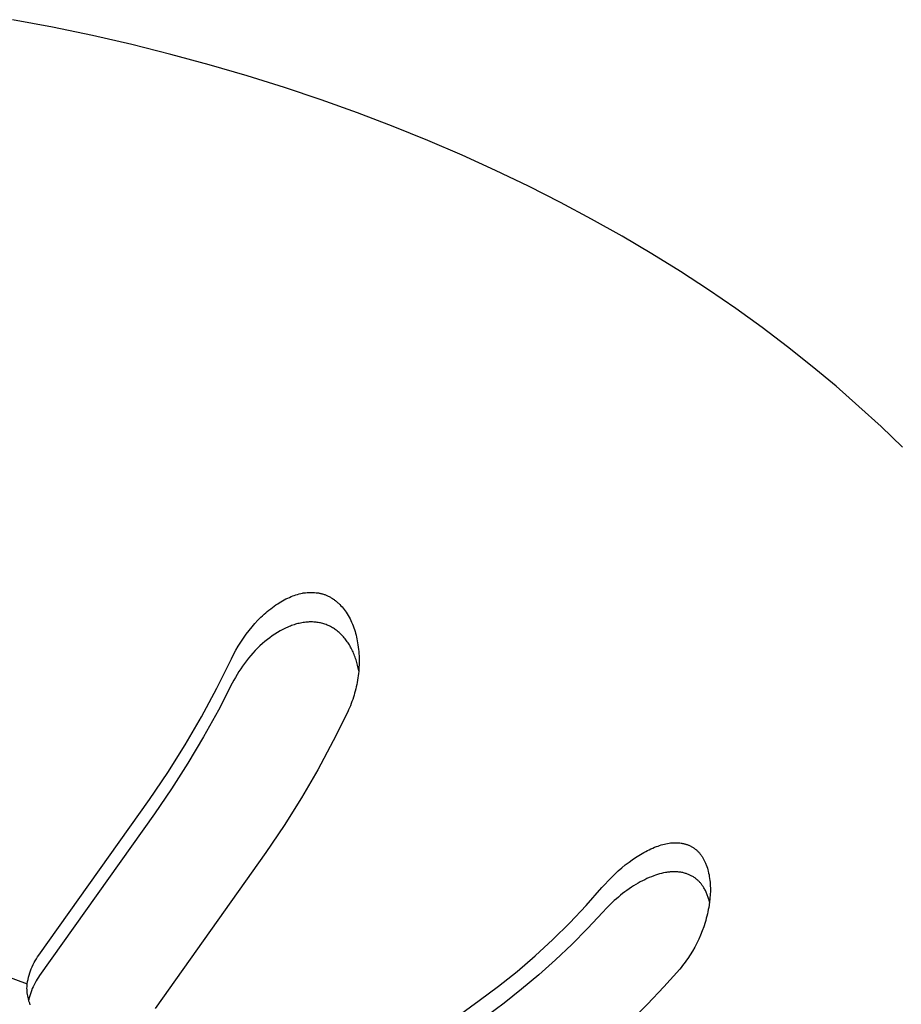
# Model space of a CAD drawing. Units: millimetres. Extents: x -850 to 703, y -391 to 433.
# Drawn here: x -783 to -766, y -333 to -314 of the extents above; entities that cross this region are included whole.
import ezdxf

# ---------------------------------------------------------------- set-up
doc = ezdxf.new("R2010")
doc.units = ezdxf.units.MM
doc.header["$MEASUREMENT"] = 0
doc.layers.add('Make2D$visible$lines', color=7, linetype='Continuous', true_color=0x000000)

msp = doc.modelspace()

# ---------------------------------------------------------------- linework, layer by layer
at = {"layer": 'Make2D$visible$lines', "color": 7, "true_color": 0xffffff}
for p, q in [((-782.541, -314.189), (-783.332, -314.04)), ((-781.759, -314.353), (-782.541, -314.189)), ((-780.984, -314.53), (-781.759, -314.353)), ((-780.219, -314.721), (-780.984, -314.53)), ((-779.462, -314.926), (-780.219, -314.721)), ((-778.717, -315.143), (-779.462, -314.926)), ((-777.982, -315.373), (-778.717, -315.143)), ((-777.258, -315.616), (-777.982, -315.373)), ((-776.546, -315.87), (-777.258, -315.616)), ((-775.847, -316.137), (-776.546, -315.87)), ((-775.161, -316.414), (-775.847, -316.137)), ((-774.489, -316.703), (-775.161, -316.414)), ((-773.831, -317.002), (-774.489, -316.703)), ((-773.187, -317.311), (-773.831, -317.002)), ((-772.557, -317.63), (-773.187, -317.311)), ((-771.943, -317.958), (-772.557, -317.63)), ((-771.345, -318.294), (-771.943, -317.958)), ((-770.762, -318.639), (-771.345, -318.294)), ((-770.195, -318.992), (-770.762, -318.639)), ((-769.644, -319.352), (-770.195, -318.992)), ((-769.11, -319.719), (-769.644, -319.352)), ((-768.592, -320.092), (-769.11, -319.719)), ((-768.091, -320.472), (-768.592, -320.092)), ((-767.606, -320.857), (-768.091, -320.472)), ((-767.138, -321.246), (-767.606, -320.857)), ((-766.687, -321.641), (-767.138, -321.246)), ((-766.252, -322.039), (-766.687, -321.641)), ((-765.834, -322.442), (-766.252, -322.039)), ((-777.66, -325.318), (-777.628, -325.311)), ((-777.628, -325.311), (-777.611, -325.308)), ((-777.611, -325.308), (-777.595, -325.306)), ((-777.595, -325.306), (-777.566, -325.302)), ((-777.566, -325.302), (-777.536, -325.299)), ((-777.536, -325.299), (-777.507, -325.297)), ((-777.507, -325.297), (-777.477, -325.296)), ((-777.477, -325.296), (-777.448, -325.296)), ((-777.448, -325.296), (-777.418, -325.297)), ((-777.418, -325.297), (-777.389, -325.299)), ((-777.389, -325.299), (-777.36, -325.302)), ((-777.36, -325.302), (-777.345, -325.304)), ((-777.345, -325.304), (-777.331, -325.306)), ((-777.331, -325.306), (-777.316, -325.308)), ((-777.316, -325.308), (-777.302, -325.311)), ((-777.302, -325.311), (-777.287, -325.314)), ((-777.287, -325.314), (-777.273, -325.317)), ((-777.273, -325.317), (-777.259, -325.32)), ((-778.115, -325.519), (-778.083, -325.499)), ((-778.083, -325.499), (-778.051, -325.48)), ((-778.051, -325.48), (-778.018, -325.461)), ((-778.018, -325.461), (-777.985, -325.443)), ((-777.985, -325.443), (-777.952, -325.426)), ((-777.952, -325.426), (-777.918, -325.409)), ((-777.918, -325.409), (-777.884, -325.394)), ((-777.884, -325.394), (-777.85, -325.379)), ((-777.85, -325.379), (-777.819, -325.366)), ((-777.819, -325.366), (-777.788, -325.355)), ((-777.788, -325.355), (-777.756, -325.344)), ((-777.756, -325.344), (-777.724, -325.335)), ((-777.724, -325.335), (-777.692, -325.326)), ((-777.692, -325.326), (-777.66, -325.318)), ((-777.259, -325.32), (-777.245, -325.324)), ((-777.245, -325.324), (-777.231, -325.328)), ((-777.231, -325.328), (-777.217, -325.332)), ((-777.217, -325.332), (-777.203, -325.337)), ((-777.203, -325.337), (-777.189, -325.341)), ((-777.189, -325.341), (-777.175, -325.346)), ((-777.175, -325.346), (-777.162, -325.352)), ((-777.162, -325.352), (-777.148, -325.357)), ((-777.148, -325.357), (-777.135, -325.363)), ((-777.135, -325.363), (-777.12, -325.37)), ((-777.12, -325.37), (-777.106, -325.377)), ((-777.106, -325.377), (-777.091, -325.385)), ((-777.091, -325.385), (-777.077, -325.393)), ((-777.077, -325.393), (-777.063, -325.401)), ((-777.063, -325.401), (-777.049, -325.41)), ((-777.049, -325.41), (-777.035, -325.418)), ((-777.035, -325.418), (-777.021, -325.428)), ((-777.021, -325.428), (-777.008, -325.437)), ((-777.008, -325.437), (-776.995, -325.447)), ((-776.995, -325.447), (-776.981, -325.457)), ((-776.981, -325.457), (-776.969, -325.467)), ((-776.969, -325.467), (-776.956, -325.477)), ((-776.956, -325.477), (-776.943, -325.488)), ((-776.943, -325.488), (-776.931, -325.499)), ((-776.931, -325.499), (-776.919, -325.51)), ((-776.919, -325.51), (-776.895, -325.534)), ((-778.383, -325.727), (-778.351, -325.699)), ((-778.351, -325.699), (-778.319, -325.671)), ((-778.319, -325.671), (-778.286, -325.644)), ((-778.286, -325.644), (-778.253, -325.618)), ((-778.253, -325.618), (-778.219, -325.592)), ((-778.219, -325.592), (-778.185, -325.567)), ((-778.185, -325.567), (-778.15, -325.543)), ((-778.15, -325.543), (-778.115, -325.519)), ((-776.895, -325.534), (-776.872, -325.558)), ((-776.872, -325.558), (-776.85, -325.582)), ((-776.85, -325.582), (-776.828, -325.608)), ((-776.828, -325.608), (-776.808, -325.634)), ((-776.808, -325.634), (-776.788, -325.661)), ((-776.788, -325.661), (-776.769, -325.688)), ((-776.769, -325.688), (-776.751, -325.716)), ((-778.562, -325.908), (-778.504, -325.845)), ((-778.504, -325.845), (-778.444, -325.785)), ((-778.444, -325.785), (-778.414, -325.756)), ((-778.414, -325.756), (-778.383, -325.727)), ((-777.641, -325.894), (-777.667, -325.899)), ((-777.616, -325.89), (-777.641, -325.894)), ((-777.59, -325.886), (-777.616, -325.89)), ((-777.564, -325.883), (-777.59, -325.886)), ((-777.542, -325.881), (-777.564, -325.883)), ((-777.519, -325.88), (-777.542, -325.881)), ((-777.496, -325.878), (-777.519, -325.88)), ((-777.474, -325.878), (-777.496, -325.878)), ((-777.451, -325.878), (-777.474, -325.878)), ((-777.429, -325.878), (-777.451, -325.878)), ((-777.406, -325.879), (-777.429, -325.878)), ((-777.384, -325.881), (-777.406, -325.879)), ((-777.361, -325.883), (-777.384, -325.881)), ((-777.339, -325.886), (-777.361, -325.883)), ((-777.317, -325.889), (-777.339, -325.886)), ((-777.295, -325.893), (-777.317, -325.889)), ((-777.273, -325.898), (-777.295, -325.893)), ((-777.251, -325.903), (-777.273, -325.898)), ((-776.751, -325.716), (-776.73, -325.749)), ((-776.73, -325.749), (-776.711, -325.782)), ((-776.711, -325.782), (-776.693, -325.816)), ((-776.693, -325.816), (-776.677, -325.85)), ((-776.677, -325.85), (-776.661, -325.884)), ((-776.661, -325.884), (-776.646, -325.919)), ((-778.735, -326.119), (-778.678, -326.044)), ((-778.678, -326.044), (-778.618, -325.972)), ((-778.618, -325.972), (-778.562, -325.908)), ((-778.121, -326.085), (-778.172, -326.117)), ((-778.069, -326.054), (-778.121, -326.085)), ((-778.042, -326.04), (-778.069, -326.054)), ((-778.016, -326.026), (-778.042, -326.04)), ((-777.989, -326.012), (-778.016, -326.026)), ((-777.962, -325.999), (-777.989, -326.012)), ((-777.914, -325.978), (-777.962, -325.999)), ((-777.89, -325.968), (-777.914, -325.978)), ((-777.866, -325.958), (-777.89, -325.968)), ((-777.842, -325.949), (-777.866, -325.958)), ((-777.817, -325.94), (-777.842, -325.949)), ((-777.792, -325.932), (-777.817, -325.94)), ((-777.768, -325.924), (-777.792, -325.932)), ((-777.743, -325.917), (-777.768, -325.924)), ((-777.717, -325.911), (-777.743, -325.917)), ((-777.692, -325.905), (-777.717, -325.911)), ((-777.667, -325.899), (-777.692, -325.905)), ((-777.229, -325.908), (-777.251, -325.903)), ((-777.208, -325.915), (-777.229, -325.908)), ((-777.186, -325.922), (-777.208, -325.915)), ((-777.164, -325.93), (-777.186, -325.922)), ((-777.143, -325.938), (-777.164, -325.93)), ((-777.122, -325.947), (-777.143, -325.938)), ((-777.101, -325.957), (-777.122, -325.947)), ((-777.08, -325.967), (-777.101, -325.957)), ((-777.06, -325.978), (-777.08, -325.967)), ((-777.04, -325.99), (-777.06, -325.978)), ((-777.02, -326.002), (-777.04, -325.99)), ((-777.001, -326.014), (-777.02, -326.002)), ((-776.982, -326.027), (-777.001, -326.014)), ((-776.963, -326.041), (-776.982, -326.027)), ((-776.945, -326.055), (-776.963, -326.041)), ((-776.927, -326.069), (-776.945, -326.055)), ((-776.909, -326.084), (-776.927, -326.069)), ((-776.892, -326.099), (-776.909, -326.084)), ((-776.646, -325.919), (-776.632, -325.955)), ((-776.632, -325.955), (-776.618, -325.991)), ((-776.618, -325.991), (-776.606, -326.027)), ((-776.606, -326.027), (-776.595, -326.063)), ((-776.595, -326.063), (-776.584, -326.1)), ((-778.892, -326.353), (-778.842, -326.273)), ((-778.842, -326.273), (-778.79, -326.195)), ((-778.79, -326.195), (-778.735, -326.119)), ((-778.365, -326.262), (-778.415, -326.304)), ((-778.318, -326.223), (-778.365, -326.262)), ((-778.27, -326.187), (-778.318, -326.223)), ((-778.221, -326.151), (-778.27, -326.187)), ((-778.172, -326.117), (-778.221, -326.151)), ((-776.874, -326.116), (-776.892, -326.099)), ((-776.856, -326.134), (-776.874, -326.116)), ((-776.839, -326.152), (-776.856, -326.134)), ((-776.822, -326.17), (-776.839, -326.152)), ((-776.806, -326.189), (-776.822, -326.17)), ((-776.79, -326.208), (-776.806, -326.189)), ((-776.775, -326.228), (-776.79, -326.208)), ((-776.76, -326.247), (-776.775, -326.228)), ((-776.746, -326.268), (-776.76, -326.247)), ((-776.732, -326.288), (-776.746, -326.268)), ((-776.584, -326.1), (-776.575, -326.137)), ((-776.575, -326.137), (-776.566, -326.174)), ((-776.566, -326.174), (-776.558, -326.211)), ((-776.558, -326.211), (-776.55, -326.249)), ((-776.55, -326.249), (-776.543, -326.286)), ((-778.984, -326.517), (-778.939, -326.434)), ((-778.939, -326.434), (-778.892, -326.353)), ((-778.556, -326.441), (-778.601, -326.489)), ((-778.51, -326.394), (-778.556, -326.441)), ((-778.463, -326.349), (-778.51, -326.394)), ((-778.415, -326.304), (-778.463, -326.349)), ((-776.718, -326.309), (-776.732, -326.288)), ((-776.705, -326.33), (-776.718, -326.309)), ((-776.693, -326.352), (-776.705, -326.33)), ((-776.681, -326.373), (-776.693, -326.352)), ((-776.669, -326.395), (-776.681, -326.373)), ((-776.657, -326.417), (-776.669, -326.395)), ((-776.645, -326.442), (-776.657, -326.417)), ((-776.634, -326.468), (-776.645, -326.442)), ((-776.622, -326.493), (-776.634, -326.468)), ((-776.543, -326.286), (-776.537, -326.329)), ((-776.537, -326.329), (-776.531, -326.372)), ((-776.531, -326.372), (-776.526, -326.416)), ((-776.526, -326.416), (-776.522, -326.459)), ((-776.522, -326.459), (-776.519, -326.502)), ((-779.309, -327.176), (-779.026, -326.601)), ((-779.026, -326.601), (-778.984, -326.517)), ((-778.728, -326.639), (-778.768, -326.691)), ((-778.687, -326.588), (-778.728, -326.639)), ((-778.645, -326.538), (-778.687, -326.588)), ((-778.601, -326.489), (-778.645, -326.538)), ((-776.612, -326.519), (-776.622, -326.493)), ((-776.602, -326.544), (-776.612, -326.519)), ((-776.592, -326.571), (-776.602, -326.544)), ((-776.583, -326.597), (-776.592, -326.571)), ((-776.574, -326.623), (-776.583, -326.597)), ((-776.566, -326.65), (-776.574, -326.623)), ((-776.559, -326.676), (-776.566, -326.65)), ((-776.519, -326.502), (-776.516, -326.546)), ((-776.516, -326.546), (-776.515, -326.589)), ((-776.515, -326.589), (-776.514, -326.633)), ((-776.514, -326.633), (-776.514, -326.676)), ((-778.879, -326.853), (-778.913, -326.909)), ((-778.843, -326.798), (-778.879, -326.853)), ((-778.806, -326.744), (-778.843, -326.798)), ((-778.768, -326.691), (-778.806, -326.744)), ((-776.551, -326.703), (-776.559, -326.676)), ((-776.545, -326.73), (-776.551, -326.703)), ((-776.533, -326.784), (-776.545, -326.73)), ((-776.522, -326.839), (-776.533, -326.784)), ((-776.523, -326.85), (-776.528, -326.893)), ((-776.52, -326.806), (-776.523, -326.85)), ((-776.517, -326.763), (-776.52, -326.806)), ((-776.515, -326.72), (-776.517, -326.763)), ((-776.514, -326.676), (-776.515, -326.72)), ((-778.977, -327.024), (-779.008, -327.082)), ((-778.946, -326.966), (-778.977, -327.024)), ((-778.913, -326.909), (-778.946, -326.966)), ((-776.545, -327.022), (-776.553, -327.065)), ((-776.539, -326.979), (-776.545, -327.022)), ((-776.533, -326.936), (-776.539, -326.979)), ((-776.528, -326.893), (-776.533, -326.936)), ((-779.612, -327.74), (-779.309, -327.176)), ((-779.008, -327.082), (-779.282, -327.614)), ((-776.59, -327.235), (-776.602, -327.276)), ((-776.58, -327.192), (-776.59, -327.235)), ((-776.57, -327.15), (-776.58, -327.192)), ((-776.561, -327.108), (-776.57, -327.15)), ((-776.553, -327.065), (-776.561, -327.108)), ((-776.655, -327.442), (-776.67, -327.482)), ((-776.64, -327.401), (-776.655, -327.442)), ((-776.627, -327.359), (-776.64, -327.401)), ((-776.614, -327.318), (-776.627, -327.359)), ((-776.602, -327.276), (-776.614, -327.318)), ((-779.282, -327.614), (-779.573, -328.138)), ((-776.72, -327.602), (-776.738, -327.642)), ((-776.703, -327.563), (-776.72, -327.602)), ((-776.686, -327.523), (-776.703, -327.563)), ((-776.67, -327.482), (-776.686, -327.523)), ((-779.935, -328.294), (-779.612, -327.74)), ((-776.738, -327.642), (-777.022, -328.217)), ((-779.573, -328.138), (-779.88, -328.653)), ((-777.022, -328.217), (-777.325, -328.782)), ((-780.276, -328.836), (-779.935, -328.294)), ((-779.88, -328.653), (-780.203, -329.158)), ((-777.325, -328.782), (-777.647, -329.336)), ((-780.636, -329.366), (-780.276, -328.836)), ((-780.203, -329.158), (-780.54, -329.652)), ((-782.811, -332.426), (-780.636, -329.366)), ((-777.647, -329.336), (-777.989, -329.879)), ((-780.54, -329.652), (-782.795, -332.825)), ((-777.989, -329.879), (-778.348, -330.41)), ((-770.811, -330.354), (-770.776, -330.337)), ((-770.776, -330.337), (-770.74, -330.322)), ((-770.74, -330.322), (-770.704, -330.307)), ((-770.704, -330.307), (-770.668, -330.293)), ((-770.668, -330.293), (-770.637, -330.282)), ((-770.637, -330.282), (-770.606, -330.271)), ((-770.606, -330.271), (-770.575, -330.261)), ((-770.575, -330.261), (-770.544, -330.252)), ((-770.544, -330.252), (-770.512, -330.244)), ((-770.512, -330.244), (-770.481, -330.237)), ((-770.481, -330.237), (-770.449, -330.231)), ((-770.449, -330.231), (-770.417, -330.225)), ((-770.417, -330.225), (-770.391, -330.222)), ((-770.391, -330.222), (-770.365, -330.22)), ((-770.365, -330.22), (-770.339, -330.218)), ((-770.339, -330.218), (-770.312, -330.217)), ((-770.312, -330.217), (-770.286, -330.217)), ((-770.286, -330.217), (-770.26, -330.217)), ((-770.26, -330.217), (-770.234, -330.219)), ((-770.234, -330.219), (-770.208, -330.222)), ((-770.208, -330.222), (-770.183, -330.225)), ((-770.183, -330.225), (-770.171, -330.227)), ((-770.171, -330.227), (-770.159, -330.229)), ((-770.159, -330.229), (-770.147, -330.231)), ((-770.147, -330.231), (-770.135, -330.234)), ((-770.135, -330.234), (-770.123, -330.236)), ((-770.123, -330.236), (-770.111, -330.239)), ((-770.111, -330.239), (-770.099, -330.243)), ((-770.099, -330.243), (-770.088, -330.246)), ((-770.088, -330.246), (-770.076, -330.25)), ((-770.076, -330.25), (-770.064, -330.254)), ((-770.064, -330.254), (-770.053, -330.258)), ((-770.053, -330.258), (-770.041, -330.262)), ((-770.041, -330.262), (-770.03, -330.267)), ((-770.03, -330.267), (-770.019, -330.272)), ((-770.019, -330.272), (-770.007, -330.278)), ((-770.007, -330.278), (-769.995, -330.284)), ((-769.995, -330.284), (-769.983, -330.29)), ((-769.983, -330.29), (-769.971, -330.297)), ((-769.971, -330.297), (-769.96, -330.304)), ((-769.96, -330.304), (-769.948, -330.311)), ((-769.948, -330.311), (-769.937, -330.318)), ((-769.937, -330.318), (-769.926, -330.326)), ((-769.926, -330.326), (-769.915, -330.334)), ((-769.915, -330.334), (-769.905, -330.342)), ((-769.905, -330.342), (-769.894, -330.351)), ((-778.348, -330.41), (-780.522, -333.473)), ((-771.145, -330.552), (-771.081, -330.508)), ((-771.081, -330.508), (-771.015, -330.466)), ((-771.015, -330.466), (-770.948, -330.426)), ((-770.948, -330.426), (-770.915, -330.407)), ((-770.915, -330.407), (-770.88, -330.389)), ((-770.88, -330.389), (-770.846, -330.371)), ((-770.846, -330.371), (-770.811, -330.354)), ((-769.894, -330.351), (-769.884, -330.359)), ((-769.884, -330.359), (-769.874, -330.368)), ((-769.874, -330.368), (-769.864, -330.377)), ((-769.864, -330.377), (-769.854, -330.387)), ((-769.854, -330.387), (-769.845, -330.396)), ((-769.845, -330.396), (-769.835, -330.407)), ((-769.835, -330.407), (-769.825, -330.418)), ((-769.825, -330.418), (-769.816, -330.429)), ((-769.816, -330.429), (-769.806, -330.44)), ((-769.806, -330.44), (-769.797, -330.452)), ((-769.797, -330.452), (-769.789, -330.464)), ((-769.789, -330.464), (-769.78, -330.476)), ((-769.78, -330.476), (-769.772, -330.488)), ((-769.772, -330.488), (-769.764, -330.5)), ((-769.764, -330.5), (-769.756, -330.512)), ((-769.756, -330.512), (-769.749, -330.525)), ((-769.749, -330.525), (-769.742, -330.538)), ((-769.742, -330.538), (-769.734, -330.551)), ((-771.42, -330.772), (-771.351, -330.712)), ((-771.351, -330.712), (-771.281, -330.654)), ((-771.281, -330.654), (-771.208, -330.598)), ((-771.208, -330.598), (-771.145, -330.552)), ((-769.734, -330.551), (-769.728, -330.564)), ((-769.728, -330.564), (-769.715, -330.59)), ((-769.715, -330.59), (-769.708, -330.605)), ((-769.708, -330.605), (-769.701, -330.62)), ((-769.701, -330.62), (-769.695, -330.636)), ((-769.695, -330.636), (-769.689, -330.651)), ((-769.689, -330.651), (-769.677, -330.683)), ((-769.677, -330.683), (-769.667, -330.715)), ((-769.667, -330.715), (-769.658, -330.747)), ((-771.617, -330.963), (-771.553, -330.897)), ((-771.553, -330.897), (-771.487, -330.834)), ((-771.487, -330.834), (-771.42, -330.772)), ((-770.856, -330.923), (-770.9, -330.944)), ((-770.812, -330.903), (-770.856, -330.923)), ((-770.767, -330.885), (-770.812, -330.903)), ((-770.721, -330.867), (-770.767, -330.885)), ((-770.684, -330.854), (-770.721, -330.867)), ((-770.646, -330.842), (-770.684, -330.854)), ((-770.608, -330.831), (-770.646, -330.842)), ((-770.57, -330.82), (-770.608, -330.831)), ((-770.532, -330.811), (-770.57, -330.82)), ((-770.493, -330.804), (-770.532, -330.811)), ((-770.474, -330.801), (-770.493, -330.804)), ((-770.454, -330.798), (-770.474, -330.801)), ((-770.434, -330.795), (-770.454, -330.798)), ((-770.415, -330.793), (-770.434, -330.795)), ((-770.396, -330.791), (-770.415, -330.793)), ((-770.377, -330.79), (-770.396, -330.791)), ((-770.358, -330.789), (-770.377, -330.79)), ((-770.339, -330.788), (-770.358, -330.789)), ((-770.321, -330.788), (-770.339, -330.788)), ((-770.302, -330.788), (-770.321, -330.788)), ((-770.283, -330.789), (-770.302, -330.788)), ((-770.264, -330.79), (-770.283, -330.789)), ((-770.245, -330.791), (-770.264, -330.79)), ((-770.226, -330.793), (-770.245, -330.791)), ((-770.208, -330.796), (-770.226, -330.793)), ((-770.189, -330.798), (-770.208, -330.796)), ((-770.171, -330.802), (-770.189, -330.798)), ((-770.152, -330.805), (-770.171, -330.802)), ((-770.134, -330.81), (-770.152, -330.805)), ((-770.115, -330.814), (-770.134, -330.81)), ((-770.1, -330.819), (-770.115, -330.814)), ((-770.085, -330.823), (-770.1, -330.819)), ((-770.07, -330.828), (-770.085, -330.823)), ((-770.056, -330.834), (-770.07, -330.828)), ((-770.041, -330.839), (-770.056, -330.834)), ((-770.026, -330.845), (-770.041, -330.839)), ((-770.012, -330.852), (-770.026, -330.845)), ((-769.998, -330.859), (-770.012, -330.852)), ((-769.984, -330.866), (-769.998, -330.859)), ((-769.97, -330.873), (-769.984, -330.866)), ((-769.956, -330.881), (-769.97, -330.873)), ((-769.943, -330.889), (-769.956, -330.881)), ((-769.93, -330.898), (-769.943, -330.889)), ((-769.917, -330.906), (-769.93, -330.898)), ((-769.904, -330.915), (-769.917, -330.906)), ((-769.891, -330.925), (-769.904, -330.915)), ((-769.88, -330.934), (-769.891, -330.925)), ((-769.658, -330.747), (-769.649, -330.779)), ((-769.649, -330.779), (-769.642, -330.812)), ((-769.642, -330.812), (-769.635, -330.845)), ((-769.635, -330.845), (-769.629, -330.882)), ((-769.629, -330.882), (-769.623, -330.919)), ((-769.623, -330.919), (-769.618, -330.956)), ((-772.05, -331.45), (-771.739, -331.099)), ((-771.739, -331.099), (-771.679, -331.03)), ((-771.679, -331.03), (-771.617, -330.963)), ((-771.205, -331.123), (-771.249, -331.154)), ((-771.161, -331.093), (-771.205, -331.123)), ((-771.117, -331.065), (-771.161, -331.093)), ((-771.071, -331.037), (-771.117, -331.065)), ((-771.029, -331.012), (-771.071, -331.037)), ((-770.987, -330.988), (-771.029, -331.012)), ((-770.944, -330.966), (-770.987, -330.988)), ((-770.9, -330.944), (-770.944, -330.966)), ((-769.868, -330.944), (-769.88, -330.934)), ((-769.857, -330.954), (-769.868, -330.944)), ((-769.846, -330.964), (-769.857, -330.954)), ((-769.835, -330.975), (-769.846, -330.964)), ((-769.825, -330.986), (-769.835, -330.975)), ((-769.815, -330.997), (-769.825, -330.986)), ((-769.805, -331.008), (-769.815, -330.997)), ((-769.795, -331.02), (-769.805, -331.008)), ((-769.786, -331.031), (-769.795, -331.02)), ((-769.776, -331.043), (-769.786, -331.031)), ((-769.767, -331.055), (-769.776, -331.043)), ((-769.759, -331.068), (-769.767, -331.055)), ((-769.75, -331.08), (-769.759, -331.068)), ((-769.742, -331.093), (-769.75, -331.08)), ((-769.734, -331.106), (-769.742, -331.093)), ((-769.725, -331.122), (-769.734, -331.106)), ((-769.716, -331.138), (-769.725, -331.122)), ((-769.618, -330.956), (-769.615, -330.994)), ((-769.615, -330.994), (-769.612, -331.031)), ((-769.612, -331.031), (-769.61, -331.069)), ((-769.61, -331.069), (-769.609, -331.106)), ((-769.609, -331.106), (-769.609, -331.144)), ((-771.417, -331.284), (-771.457, -331.319)), ((-771.376, -331.25), (-771.417, -331.284)), ((-771.334, -331.217), (-771.376, -331.25)), ((-771.292, -331.185), (-771.334, -331.217)), ((-771.249, -331.154), (-771.292, -331.185)), ((-769.707, -331.155), (-769.716, -331.138)), ((-769.699, -331.172), (-769.707, -331.155)), ((-769.691, -331.189), (-769.699, -331.172)), ((-769.683, -331.206), (-769.691, -331.189)), ((-769.676, -331.223), (-769.683, -331.206)), ((-769.669, -331.241), (-769.676, -331.223)), ((-769.663, -331.258), (-769.669, -331.241)), ((-769.656, -331.276), (-769.663, -331.258)), ((-769.645, -331.312), (-769.656, -331.276)), ((-769.634, -331.348), (-769.645, -331.312)), ((-769.616, -331.294), (-769.619, -331.332)), ((-769.613, -331.257), (-769.616, -331.294)), ((-769.611, -331.219), (-769.613, -331.257)), ((-769.609, -331.182), (-769.611, -331.219)), ((-769.609, -331.144), (-769.609, -331.182)), ((-772.373, -331.791), (-772.05, -331.45)), ((-771.65, -331.502), (-771.723, -331.58)), ((-771.575, -331.427), (-771.65, -331.502)), ((-771.497, -331.354), (-771.575, -331.427)), ((-771.457, -331.319), (-771.497, -331.354)), ((-769.641, -331.487), (-769.649, -331.53)), ((-769.634, -331.444), (-769.641, -331.487)), ((-769.625, -331.384), (-769.634, -331.348)), ((-769.623, -331.369), (-769.634, -331.444)), ((-769.619, -331.332), (-769.623, -331.369)), ((-771.723, -331.58), (-772.024, -331.902)), ((-769.688, -331.701), (-769.7, -331.744)), ((-769.677, -331.659), (-769.688, -331.701)), ((-769.667, -331.616), (-769.677, -331.659)), ((-769.657, -331.573), (-769.667, -331.616)), ((-769.649, -331.53), (-769.657, -331.573)), ((-772.707, -332.121), (-772.373, -331.791)), ((-769.74, -331.869), (-769.77, -331.951)), ((-769.713, -331.786), (-769.74, -331.869)), ((-769.7, -331.744), (-769.713, -331.786)), ((-772.024, -331.902), (-772.334, -332.215)), ((-769.803, -332.033), (-769.838, -332.113)), ((-769.77, -331.951), (-769.803, -332.033)), ((-773.053, -332.439), (-772.707, -332.121)), ((-772.334, -332.215), (-772.653, -332.519)), ((-769.916, -332.269), (-769.959, -332.345)), ((-769.876, -332.191), (-769.916, -332.269)), ((-769.838, -332.113), (-769.876, -332.191)), ((-782.86, -332.498), (-782.836, -332.462)), ((-782.836, -332.462), (-782.811, -332.426)), ((-773.409, -332.745), (-773.053, -332.439)), ((-770.004, -332.419), (-770.052, -332.492)), ((-769.959, -332.345), (-770.004, -332.419)), ((-782.959, -332.693), (-782.942, -332.653)), ((-782.942, -332.653), (-782.923, -332.613)), ((-782.923, -332.613), (-782.904, -332.574)), ((-782.904, -332.574), (-782.882, -332.536)), ((-782.882, -332.536), (-782.86, -332.498)), ((-772.653, -332.519), (-772.982, -332.813)), ((-770.182, -332.666), (-770.21, -332.699)), ((-770.155, -332.632), (-770.182, -332.666)), ((-770.128, -332.597), (-770.155, -332.632)), ((-770.102, -332.563), (-770.128, -332.597)), ((-770.077, -332.527), (-770.102, -332.563)), ((-770.052, -332.492), (-770.077, -332.527)), ((-783.715, -332.74), (-783.039, -332.988)), ((-783.024, -332.902), (-783.014, -332.859)), ((-783.014, -332.859), (-783.002, -332.817)), ((-783.002, -332.817), (-782.989, -332.775)), ((-782.989, -332.775), (-782.975, -332.734)), ((-782.975, -332.734), (-782.959, -332.693)), ((-782.819, -332.86), (-782.843, -332.896)), ((-782.795, -332.825), (-782.819, -332.86)), ((-773.775, -333.039), (-773.409, -332.745)), ((-772.982, -332.813), (-773.319, -333.097)), ((-770.21, -332.699), (-770.522, -333.051)), ((-783.044, -333.078), (-783.043, -333.048)), ((-783.043, -333.048), (-783.042, -333.018)), ((-783.042, -333.018), (-783.039, -332.988)), ((-783.039, -332.988), (-783.032, -332.945)), ((-783.032, -332.945), (-783.024, -332.902)), ((-782.923, -333.046), (-782.94, -333.085)), ((-782.905, -333.007), (-782.923, -333.046)), ((-782.885, -332.969), (-782.905, -333.007)), ((-782.865, -332.932), (-782.885, -332.969)), ((-782.843, -332.896), (-782.865, -332.932)), ((-774.151, -333.321), (-773.775, -333.039)), ((-770.522, -333.051), (-770.845, -333.392)), ((-783.043, -333.108), (-783.044, -333.078)), ((-783.041, -333.138), (-783.043, -333.108)), ((-783.039, -333.168), (-783.041, -333.138)), ((-783.035, -333.198), (-783.039, -333.168)), ((-783.03, -333.228), (-783.035, -333.198)), ((-783.024, -333.257), (-783.03, -333.228)), ((-782.995, -333.247), (-783.005, -333.288)), ((-782.983, -333.206), (-782.995, -333.247)), ((-782.97, -333.165), (-782.983, -333.206)), ((-782.956, -333.125), (-782.97, -333.165)), ((-782.94, -333.085), (-782.956, -333.125)), ((-773.319, -333.097), (-773.664, -333.371)), ((-783.017, -333.286), (-783.024, -333.257)), ((-783.01, -333.316), (-783.017, -333.286)), ((-783.005, -333.288), (-783.014, -333.33)), ((-783.001, -333.344), (-783.01, -333.316)), ((-782.991, -333.373), (-783.001, -333.344)), ((-782.98, -333.401), (-782.991, -333.373)), ((-777.391, -335.652), (-774.151, -333.321)), ((-773.664, -333.371), (-774.017, -333.634)), ((-770.845, -333.392), (-771.18, -333.723))]:
    msp.add_line(p, q, dxfattribs=at)

doc.saveas('drawing.dxf')
